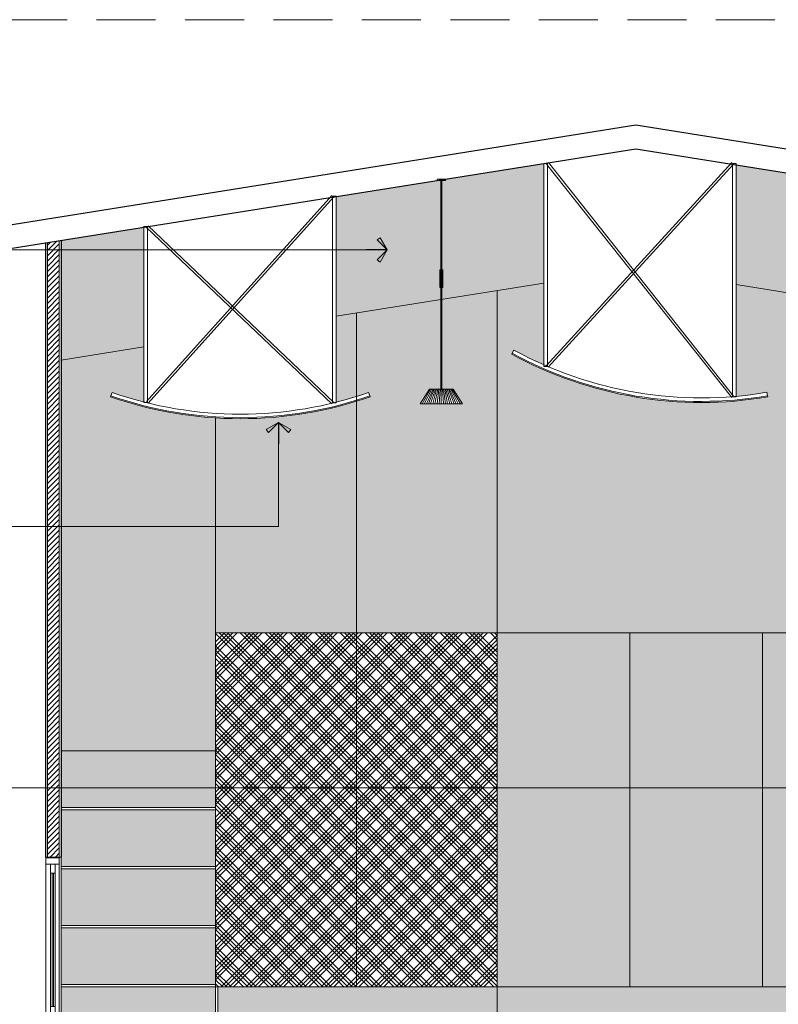
# Model space of a CAD drawing. Units: millimetres. Extents: x 172980 to 1249634, y -168506 to 356081.
# Drawn here: x 589468 to 595899, y -54761 to -46417 of the extents above; entities that cross this region are included whole.
import ezdxf

# ---------------------------------------------------------------- set-up
doc = ezdxf.new("R2010")
doc.units = ezdxf.units.MM
doc.header["$LTSCALE"] = 1000
doc.header["$PDMODE"] = 35
doc.linetypes.add('DASHED', pattern=[0.75, 0.5, -0.25])
doc.layers.get('0').update_dxf_attribs({"lineweight": 13})
doc.layers.get('Defpoints').update_dxf_attribs({"color": 145})
for name, color, linetype, lineweight in [('03. WW - NET MANH', 139, 'Continuous', 9), ('04. WW - NET THAY', 141, 'Continuous', 18), ('05. WW - HATCH', 251, 'Continuous', 5), ('07. WW - NET CAT', 1, 'Continuous', 30), ('12. WW - NOI THAT', 159, 'Continuous', 13), ('15. WW - DIM', 7, 'Continuous', 13)]:
    doc.layers.add(name, color=color, linetype=linetype, lineweight=lineweight)
doc.styles.add('TPL _ NET KICH THUOC', font='arial.ttf')
doc.dimstyles.new('WW-100_Main Dim', dxfattribs={"dimscale": 100, "dimtxt": 2, "dimasz": 0.6, "dimexe": 1, "dimexo": 1, "dimgap": 0.65, "dimtad": 1, "dimdec": 0, "dimdsep": 46, "dimtxsty": 'TPL _ NET KICH THUOC', "dimblk": 'tt', "dimcen": 1.5, "dimdle": 1, "dimclrd": 256, "dimclre": 8, "dimclrt": 3, "dimadec": 0, "dimazin": 0, "dimtfac": 1, "dimtdec": 0, "dimtix": 1, "dimtmove": 2, "dimatfit": 3, "dimldrblk": 'TAN ArrowNote', "dimfxl": 6, "dimfxlon": 1, "dimtolj": 1, "dimtzin": 0, "dimlwd": 5, "dimlwe": 5, "dimarcsym": 0})

# ---------------------------------------------------------------- blocks, each defined once
blk = doc.blocks.new('A$C192B393B')
at = {"layer": '12. WW - NOI THAT'}
for p, q in [((144.999582359218, 1894.536622984255), (144.999582359218, 1904.536622984255)), ((144.999582359218, 1904.536622984255), (214.999582359218, 1904.536622984255)), ((214.999582359218, 1894.536622984255), (144.999582359218, 1894.536622984255)), ((214.999582359218, 1894.536622984255), (214.999582359218, 1904.536622984255)), ((79.99958235921804, 124.9998537970605), (-0.0004176407819613814, -0.0001462029395042919)), ((89.99958235921804, 124.9998537970605), (17.85934851469938, -0.0001462029395042919)), ((99.99958235921804, 124.9998537970605), (35.99958235921804, -0.0001462029395042919)), ((109.999582359218, 124.9998537970605), (53.85934851469938, -0.0001462029395042919)), ((119.999582359218, 124.9998537970605), (71.99958235921804, -0.0001462029395042919)), ((279.999582359218, 124.9998537970605), (79.99958235921804, 124.9998537970605)), ((129.999582359218, 124.9998537970605), (89.85934851469938, -0.0001462029395042919)), ((139.999582359218, 124.9998537970605), (107.999582359218, -0.0001462029395042919)), ((149.999582359218, 124.9998537970605), (125.8593485146994, -0.0001462029395042919)), ((159.999582359218, 124.9998537970605), (143.999582359218, -0.0001462029395042919)), ((169.999582359218, 124.9998537970605), (161.8593485146994, -0.0001462029395042919)), ((179.999582359218, -0.0001462029395042919), (179.999582359218, 124.9998537970605)), ((189.999582359218, 124.9998537970605), (198.139816233539, -0.0001462029395042919)), ((199.999582359218, 124.9998537970605), (215.999582359218, -0.0001462029395042919)), ((209.999582359218, 124.9998537970605), (234.139816233539, -0.0001462029395042919)), ((219.999582359218, 124.9998537970605), (251.999582359218, -0.0001462029395042919)), ((229.999582359218, 124.9998537970605), (270.139816233539, -0.0001462029395042919)), ((239.999582359218, 124.9998537970605), (287.999582359218, -0.0001462029395042919)), ((249.999582359218, 124.9998537970605), (306.139816233539, -0.0001462029395042919)), ((259.999582359218, 124.9998537970605), (323.999582359218, -0.0001462029395042919)), ((269.999582359218, 124.9998537970605), (342.139816233539, -0.0001462029395042919)), ((359.999582359218, -0.0001462029395042919), (279.999582359218, 124.9998537970605)), ((-0.0004176407819613814, -0.0001462029395042919), (359.999582359218, -0.0001462029395042919))]:
    blk.add_line(p, q, dxfattribs=at)
blk.add_lwpolyline([(174.7933862390928, 1894.536622984255), (185.0831905836239, 1894.536622984255), (185.0831905836239, 124.9998537970605), (174.7933862390928, 124.9998537970605)], close=True, dxfattribs=at)
blk = doc.blocks.new('S 1 LUA - S16-6957989-MẶT CẮT A-A -  SECTION A-A')
for p, q in [((-86935.893452949, 15844.99999999993), (-86935.893452949, 15789.99999999993)), ((-86821.893452949, 15844.99999999993), (-86935.893452949, 15844.99999999993)), ((-86935.893452949, 15789.99999999993), (-86821.893452949, 15789.99999999993)), ((-86935.893452949, 15789.99999999993), (-86935.893452949, 14510)), ((-86826.893452949, 15849.99999999993), (-86930.893452949, 15849.99999999993)), ((-86930.893452949, 15849.99999999993), (-86930.89345294889, 15844.99999999993)), ((-86930.89345294889, 15844.99999999993), (-86826.893452949, 15844.99999999993)), ((-86861.893452949, 15790.00000000004), (-86901.893452949, 15790.00000000004)), ((-86901.893452949, 15790.00000000004), (-86901.893452949, 15715.00000000004)), ((-86861.893452949, 15790.00000000004), (-86901.893452949, 15790.00000000004)), ((-86901.893452949, 15790.00000000004), (-86901.893452949, 15715.00000000004)), ((-86861.893452949, 15715.00000000004), (-86861.893452949, 15790.00000000004)), ((-86861.893452949, 15715.00000000004), (-86861.893452949, 15790.00000000004)), ((-86826.893452949, 15844.99999999993), (-86826.893452949, 15849.99999999993)), ((-86821.893452949, 15789.99999999993), (-86821.893452949, 15844.99999999993)), ((-86821.893452949, 14510), (-86821.893452949, 15789.99999999993)), ((-86901.893452949, 15715.00000000004), (-86861.893452949, 15715.00000000004)), ((-86901.893452949, 14583.00000000001), (-86901.893452949, 15715.00000000004)), ((-86901.893452949, 15715.00000000004), (-86861.893452949, 15715.00000000004)), ((-86901.893452949, 14583.00000000001), (-86901.893452949, 15715.00000000004)), ((-86876.893452949, 15715.00000000004), (-86886.893452949, 15715.00000000004)), ((-86886.893452949, 15715.00000000004), (-86886.893452949, 14583.00000000001)), ((-86876.893452949, 14583.00000000001), (-86876.893452949, 15715.00000000004)), ((-86861.893452949, 15715.00000000004), (-86861.893452949, 14583.00000000001)), ((-86861.893452949, 15715.00000000004), (-86861.893452949, 14583.00000000001)), ((-86861.893452949, 14583.00000000001), (-86901.893452949, 14583.00000000001)), ((-86901.893452949, 14583.00000000001), (-86901.893452949, 14507.99999999997)), ((-86861.893452949, 14583), (-86901.893452949, 14583.00000000001)), ((-86901.893452949, 14583.00000000001), (-86901.893452949, 14507.99999999997)), ((-86886.893452949, 14583.00000000001), (-86876.893452949, 14583.00000000001)), ((-86861.893452949, 14507.99999999997), (-86861.893452949, 14583.00000000001)), ((-86861.893452949, 14507.99999999997), (-86861.893452949, 14583)), ((-86935.893452949, 14510), (-86935.893452949, 14455)), ((-86821.893452949, 14510), (-86935.893452949, 14510)), ((-86935.893452949, 14455), (-86821.893452949, 14455)), ((-86826.893452949, 14455), (-86930.89345294889, 14455)), ((-86930.89345294889, 14455), (-86930.893452949, 14450)), ((-86930.893452949, 14450), (-86826.893452949, 14450)), ((-86901.893452949, 14507.99999999997), (-86861.893452949, 14507.99999999997)), ((-86901.893452949, 14507.99999999997), (-86861.893452949, 14507.99999999997)), ((-86826.893452949, 14450), (-86826.893452949, 14455)), ((-86821.893452949, 14455), (-86821.893452949, 14510))]:
    blk.add_line(p, q)
blk = doc.blocks.new('tt')
h = blk.add_hatch(color=256)
h.paths.add_polyline_path([(0.5997626105090603, 0.2462092199129983, 1), (0.2462092199129983, 0.5997626105090603), (0, 0.3535533905960619), (0, 0), (0.3535533905960619, 0)])
h.paths.add_polyline_path([(0, 0.3535533905960619), (-0.3535533905960619, 0), (0, 0)])
h.paths.add_polyline_path([(0.353553390596062, 0), (0, 0), (0, -0.3535533905960619)])
h.paths.add_polyline_path([(0, 0), (-0.3535533905960619, 0), (-0.512947112263646, -0.159393721667584, 1), (-0.1593937216675841, -0.512947112263646), (0, -0.3535533905960619)])
at = {"ltscale": 50}
for p, q in [((0, 1.871207076357678), (0, -1.871207076357678)), ((-1.985515243228292, 0), (1.985515243228292, 0)), ((-0.512947112263646, -0.159393721667584), (0.2462092199129983, 0.5997626105090603)), ((-0.159393721667584, -0.512947112263646), (0.5997626105090603, 0.2462092199129983))]:
    blk.add_line(p, q, dxfattribs=at)
for centre, start, end in [((0.4229859152096352, 0.4229859152124235), 315, 135), ((-0.3361704169670091, -0.3361704169642209), 135, 315)]:
    blk.add_arc(centre, 0.25, start, end, dxfattribs=at)
blk = doc.blocks.new('*D3804')
at = {"layer": '15. WW - DIM', "color": 8, "lineweight": 5, "transparency": 16777216}
for p, q in [((591128.589033847, -54338.7164063903), (591128.589033847, -61325.8903256125)), ((593516.1598291334, -55093.51248575308), (593516.1598291334, -61325.8903256125)), ((593426.1598291334, -61325.8903256125), (591218.589033847, -61325.8903256125))]:
    blk.add_line(p, q, dxfattribs=at)
at = {"layer": 'Defpoints', "color": 0, "transparency": 16777216}
for p in [(591128.589033847, -54338.7164063903), (593516.1598291334, -55093.51248575308), (591128.589033847, -61325.8903256125)]:
    blk.add_point(p, dxfattribs=at)
at = {"layer": '15. WW - DIM', "color": 8, "lineweight": 5, "transparency": 16777216, "xscale": 90, "yscale": 90, "zscale": 90, "rotation": 180}
blk.add_blockref('tt', (591128.589033847, -61325.8903256125), dxfattribs=at)
at = {"layer": '15. WW - DIM', "color": 8, "lineweight": 5, "transparency": 16777216, "xscale": 90, "yscale": 90, "zscale": 90}
blk.add_blockref('tt', (593516.1598291334, -61325.8903256125), dxfattribs=at)
at = {"layer": '15. WW - DIM', "color": 3, "transparency": 16777216, "insert": (592322.3744314902, -61090.44353161523), "char_height": 270, "attachment_point": 5, "style": 'TPL _ NET KICH THUOC', "bg_fill": 3, "box_fill_scale": 1.1, "bg_fill_color": 256, "bg_fill_true_color": 13158600, "bg_fill_transparency": 0}
blk.add_mtext('\\A1;2388', dxfattribs=at)
blk = doc.blocks.new('TAN ArrowNote')
at = {"lineweight": -2}
h = blk.add_hatch(color=20, dxfattribs=at)
h.set_gradient(color1=(236, 66, 19), color2=(255, 255, 153), name='INVCYLINDER')
h.paths.add_polyline_path([(-0.6667500000010477, -1.154844875953859), (-0.942926892710966, -0.942926892719697), (0, 0)])
h.paths.add_polyline_path([(-0.6667500000010477, 1.154844875953859), (0, 0), (-0.942926892710966, 0.942926892719697)])
at = {"color": 30, "lineweight": 5}
for points in [[(0, 0), (-0.9429685515801259, 0.9429316741132794), (-0.6667369195531947, 1.154938078740813), (0, 0)], [(0, 0), (-0.9429685515801259, -0.9429316741132794), (-0.6667369195531947, -1.154938078740813), (0, 0)]]:
    blk.add_lwpolyline(points, dxfattribs=at)
at = {"lineweight": -2}
blk.add_lwpolyline([(0, 0), (-2.000452689640952, 0)], dxfattribs=at)
blk = doc.blocks.new('*D3805')
at = {"layer": '15. WW - DIM', "color": 8, "lineweight": 5, "transparency": 16777216}
for p, q in [((591128.589033847, -54338.7164063903), (591128.589033847, -61325.8903256125)), ((587618.7306244196, -59224.67323012324), (587618.7306244196, -61325.8903256125)), ((591038.589033847, -61325.8903256125), (587708.7306244196, -61325.8903256125))]:
    blk.add_line(p, q, dxfattribs=at)
at = {"layer": 'Defpoints', "color": 0, "transparency": 16777216}
for p in [(591128.589033847, -54338.7164063903), (587618.7306244196, -59224.67323012324), (587618.7306244196, -61325.8903256125)]:
    blk.add_point(p, dxfattribs=at)
at = {"layer": '15. WW - DIM', "color": 8, "lineweight": 5, "transparency": 16777216, "xscale": 90, "yscale": 90, "zscale": 90, "rotation": 180}
blk.add_blockref('tt', (587618.7306244196, -61325.8903256125), dxfattribs=at)
at = {"layer": '15. WW - DIM', "color": 8, "lineweight": 5, "transparency": 16777216, "xscale": 90, "yscale": 90, "zscale": 90}
blk.add_blockref('tt', (591128.589033847, -61325.8903256125), dxfattribs=at)
at = {"layer": '15. WW - DIM', "color": 3, "transparency": 16777216, "insert": (589373.6598291333, -61090.44353161523), "char_height": 270, "attachment_point": 5, "style": 'TPL _ NET KICH THUOC', "bg_fill": 3, "box_fill_scale": 1.1, "bg_fill_color": 256, "bg_fill_true_color": 13158600, "bg_fill_transparency": 0}
blk.add_mtext('\\A1;3510', dxfattribs=at)

msp = doc.modelspace()

# ---------------------------------------------------------------- hatches: boundary and pattern name
at = {"layer": '05. WW - HATCH'}
h = msp.add_hatch(dxfattribs=at)
h.set_pattern_fill('GOST_GLASS', color=256, scale=15)
h.set_pattern_definition([(45, (98700, -4.377216100692749e-08), (127.2792206135786, 0), [75, -105]), (45, (98731.8198, -4.377216100692749e-08), (127.2792206135786, 0), [30, -150]), (45, (98700, 31.81979995622784), (127.2792206135786, 0), [30, -150])])
h.paths.add_polyline_path([(600555.1569013749, -48448.2970646379), (599775.8721700197, -48324.08293902109), (599775.8721700197, -48328.57642211529), (599746.0783661397, -48328.57642211529), (599746.0783661397, -49163.61245142267), (599746.8875072459, -49163.61245142267), (599751.3186761587, -49156.11245142267), (599754.3186761587, -49156.11245142267), (599754.3186761587, -49306.11245142267), (599746.0783661397, -49306.11245142267), (599746.0783661397, -49331.95766558482), (600555.1569013749, -49460.92077594217)])
h.paths.add_polyline_path([(599735.7885617951, -48328.57642211529), (599705.8721700197, -48328.57642211529), (599705.8721700197, -48312.92528579971), (598874.9188464228, -48180.47544254478), (598874.9188464228, -49193.09915384905), (599735.7885617951, -49330.3175217478), (599735.7885617951, -49298.61245142267), (599735.1772796775, -49298.61245142267), (599730.4069879691, -49306.11245142267), (599727.4069879691, -49306.11245142267), (599727.4069879691, -49156.11245142267), (599735.7885617951, -49156.11245142267)])
h.paths.add_polyline_path([(597244.9188464228, -47920.66151753269), (596417.0600853825, -47788.70493221888), (596417.0600853825, -48574.03176758328), (596417.8692264888, -48574.03176758328), (596422.3003954015, -48566.53176758328), (596425.3003954015, -48566.53176758328), (596425.3003954015, -48716.53176758328), (596417.0600853825, -48716.53176758328), (596417.0600853825, -48801.32864352316), (597244.9188464228, -48933.28522883695)])
h.paths.add_polyline_path([(596406.770281038, -47788.38289248638), (596376.8538892625, -47788.38289248638), (596376.8538892625, -47782.29626373804), (595541.5858549611, -47649.15867697178), (595541.5858549611, -48661.78238827604), (596406.770281038, -48799.68849968612), (596406.770281038, -48709.03176758328), (596406.1589989203, -48709.03176758328), (596401.3887072119, -48716.53176758328), (596398.3887072119, -48716.53176758328), (596398.3887072119, -48566.53176758328), (596406.770281038, -48566.53176758328)])
h.paths.add_polyline_path([(593911.5858549611, -47637.67612272393), (593076.5088295459, -47770.78323576073), (593076.5088295459, -47779.07208388727), (593046.7150256659, -47779.07208388727), (593046.7150256659, -48543.98461180384), (593047.5241667721, -48543.98461180384), (593051.9553356849, -48536.48461180384), (593054.9553356849, -48536.48461180384), (593054.9553356849, -48686.48461180384), (593046.7150256659, -48686.48461180384), (593046.7150256659, -48788.15592556023), (593911.5858549611, -48650.29982877686)])
h.paths.add_polyline_path([(593036.4252213214, -47779.07208388727), (593024.5069005752, -47779.07208388727), (592150.6440495751, -47918.36146408416), (592150.6440495751, -48930.98517013708), (593036.4252213214, -48789.79606905398), (593036.4252213214, -48678.98461180384), (593035.8139392037, -48678.98461180384), (593031.0436474953, -48686.48461180384), (593028.0436474953, -48686.48461180384), (593028.0436474953, -48536.48461180384), (593036.4252213214, -48536.48461180384)])
h.paths.add_polyline_path([(610388.7306244196, -50015.72000076063), (609580.9589438221, -49886.96519655838), (609580.9589438221, -49887.86967844164), (609551.1651399422, -49887.86967844164), (609551.1651399422, -50711.86143551563), (609551.9742810484, -50711.86143551563), (609556.4054499612, -50704.36143551563), (609559.4054499612, -50704.36143551563), (609559.4054499612, -50854.36143551563), (609551.1651399422, -50854.36143551563), (609551.1651399422, -50894.83992312213), (610288.7306244196, -51012.40420746294), (610388.7306244196, -51012.40420746294)])
h.paths.add_polyline_path([(609540.8753355977, -49887.86967844164), (609510.9589438221, -49887.86967844164), (609510.9589438221, -49875.80754333701), (608657.146793216, -49739.71411629899), (608657.146793216, -50752.33782760325), (609540.8753355977, -50893.19977928509), (609540.8753355977, -50846.86143551563), (609540.26405348, -50846.86143551563), (609535.4937617716, -50854.36143551563), (609532.4937617716, -50854.36143551563), (609532.4937617716, -50704.36143551563), (609540.8753355977, -50704.36143551563)])
h.paths.add_polyline_path([(607027.146793216, -49479.90019128688), (606224.4146528516, -49351.94866483203), (606224.4146528516, -50208.04100090399), (606225.2237939578, -50208.04100090399), (606229.6549628706, -50200.54100090399), (606232.6549628706, -50200.54100090399), (606232.6549628706, -50350.54100090399), (606224.4146528516, -50350.54100090399), (606224.4146528516, -50364.5723761363), (607027.146793216, -50492.52390259114)])
h.paths.add_polyline_path([(606214.1248485071, -49350.30852099501), (606195.7252786562, -49347.37572071186), (606184.2084567316, -49347.37572071186), (606184.2084567316, -49345.53999635119), (605407.838318062, -49221.79044236963), (605407.838318062, -50234.4141536739), (606214.1248485071, -50362.93223229927), (606214.1248485071, -50343.04100090399), (606213.5135663894, -50343.04100090399), (606208.743274681, -50350.54100090399), (606205.743274681, -50350.54100090399), (606205.743274681, -50200.54100090399), (606214.1248485071, -50200.54100090399)])
h.paths.add_polyline_path([(603777.838318062, -48961.97651735754), (603009.9951645604, -48839.58612256926), (603009.9951645604, -49661.49578442698), (603010.8043056666, -49661.49578442698), (603015.2354745794, -49653.99578442698), (603018.2354745794, -49653.99578442698), (603018.2354745794, -49803.99578442698), (603009.9951645604, -49803.99578442698), (603009.9951645604, -49852.20983387354), (603777.838318062, -49974.6002286618)])
h.paths.add_polyline_path([(602999.7053602159, -48837.94597873223), (602990.2950524213, -48836.44602228826), (602969.7889684404, -48836.44602228826), (602969.7889684404, -48833.17745408842), (602185.1569013749, -48708.11098965), (602185.1569013749, -49720.73470095427), (602999.7053602159, -49850.5696900365), (602999.7053602159, -49796.49578442698), (602999.0940780982, -49796.49578442698), (602994.3237863898, -49803.99578442698), (602991.3237863898, -49803.99578442698), (602991.3237863898, -49653.99578442698), (602999.7053602159, -49653.99578442698)])
h.paths.add_polyline_path([(589818.5890338471, -48290.07940283623), (589818.589033847, -49302.70310888915), (590520.6440495751, -49190.79904077029), (590520.6440495751, -48178.17533471737)])
h = msp.add_hatch(dxfattribs=at)
h.set_pattern_fill('ANSI31', color=256, scale=10)
h.set_pattern_definition([(45, (52205.66171586746, -60166.52006839216), (-22.45064030267288, 22.45064030267288), [])])
h.paths.add_polyline_path([(589703.589033847, -48308.40982929031), (589803.5890338472, -48292.47032802444), (589803.589033847, -53513.51248575293), (589703.589033847, -53513.51248575293)])
h = msp.add_hatch(color=155, dxfattribs=at)
h.dxf.hatch_style = 1
h.paths.add_polyline_path([(593516.1598291333, -48713.32876516914), (593046.7150256659, -48788.15592556023), (593046.7150256659, -49548.60885307446), (593141.5088295459, -49548.60885307446), (593221.5088295459, -49673.60885307446), (592861.5088295459, -49673.60885307446), (592941.5088295459, -49548.60885307446), (593036.4252213214, -49548.60885307446), (593036.4252213214, -48789.79606905398), (592150.6440495751, -48930.98517013708), (592150.6440495751, -49658.95384297034, 0.02165477921441769), (592425.9547936758, -49576.66444443732), (592435.7823557863, -49605.00909160325), (592438.7306244196, -49613.512485753, -0.09941785366191211), (591128.589033847, -49792.21438543618), (591128.589033847, -51613.51248575302), (593516.1598291333, -51613.51248575302)])
h.paths.add_polyline_path([(596888.7306244196, -51613.51248575302), (593516.1598291333, -51613.51248575302), (593516.1598291334, -54613.51248575302), (596888.7306244196, -54613.51248575302)])
h.paths.add_polyline_path([(596888.7306244196, -54613.51248575302), (593516.1598291334, -54613.51248575302), (593516.1598291334, -55613.51248575308), (596888.7306244196, -55613.51248575306)])
h.paths.add_polyline_path([(599288.7306244196, -55613.51248575305), (596888.7306244196, -55613.51248575305), (596888.7306244196, -56613.51248575302), (599288.7306244196, -56613.51248575302)])
h.paths.add_polyline_path([(603688.7306244196, -50321.40927908479, -0.008938535960812547), (603598.7306244196, -50241.96214297302), (603625.0588522116, -50213.19020488499, 0.006426337389088157), (603688.7306244196, -50269.96791164948), (603688.7306244196, -49960.396903733), (603009.9951645604, -49852.20983387354), (603009.9951645604, -50605.98279147546), (603104.7889684404, -50605.98279147546), (603184.7889684404, -50730.98279147546), (602824.7889684404, -50730.98279147546), (602904.7889684404, -50605.98279147546), (602999.7053602159, -50605.98279147546), (602999.7053602159, -49850.5696900365), (602185.1569013749, -49720.73470095427), (602185.1569013749, -50565.0861253093, 0.01614201874763058), (602399.1886588946, -50574.51517553272), (602398.8363246832, -50604.51310647142), (602398.7306244196, -50613.51248575305, -0.1684398241841876), (600328.7306244196, -49868.46215188285), (600353.2304494763, -49838.11814799093, 0.01898799979008624), (600555.1569013749, -49988.85926957695), (600555.1569013749, -49460.92077594217), (599746.0783661397, -49331.95766558482), (599746.0783661397, -50098.11319130249), (599840.8721700197, -50098.11319130249), (599920.8721700197, -50223.11319130249), (599560.8721700197, -50223.11319130249), (599640.8721700197, -50098.11319130249), (599735.7885617951, -50098.11319130249), (599735.7885617951, -49330.3175217478), (599288.7306244196, -49259.05870124637), (599288.7306244196, -51613.51248575302), (603688.7306244196, -51613.51248575303)])
h.paths.add_polyline_path([(605888.7306244196, -50311.0660049763), (605407.838318062, -50234.4141536739), (605407.838318062, -51051.8799132007, 0.01619675309769045), (605621.597781209, -51074.61802069766), (605619.3922759865, -51104.53683997103), (605618.7306244196, -51113.51248575305, -0.1592615032399835), (603688.7306244196, -50321.40927908479), (603688.7306244196, -51613.51248575303), (605888.7306244196, -51613.51248575303)])
h.paths.add_polyline_path([(606818.7306244196, -50634.17597566046), (606846.5738147612, -50606.86742843423, 0.01872998431843588), (607027.146793216, -50777.68271057757), (607027.146793216, -50492.52390259114), (606224.4146528516, -50364.5723761363), (606224.4146528516, -51116.91248989906), (606319.2084567316, -51116.91248989906), (606399.2084567316, -51241.91248989906), (606039.2084567316, -51241.91248989906), (606119.2084567316, -51116.91248989906), (606214.1248485071, -51116.91248989906), (606214.1248485071, -50362.93223229927), (605888.7306244196, -50311.0660049763), (605888.7306244196, -51613.51248575303), (608088.7306244195, -51613.51248575303), (608088.7306244195, -51445.92951667518, -0.1136675183229592)])
h.paths.add_polyline_path([(609540.8753355977, -50893.19977928509), (608657.146793216, -50752.33782760325), (608657.146793216, -51554.41602407806, 0.01040095702449963), (608793.6934633381, -51574.82954080477), (608788.7306244196, -51613.51248575303), (609540.8753355977, -51613.51248575303)])
h.paths.add_polyline_path([(608088.7306244195, -51445.92951667518), (608088.7306244195, -51613.51248575303), (608788.7306244196, -51613.51248575303, -0.05374332873703586)])
h.paths.add_polyline_path([(603688.7306244196, -56613.51248575302), (599288.7306244196, -56613.51248575302), (599288.7306244196, -57613.51248575303), (603688.7306244196, -57613.51248575303)])
h.paths.add_polyline_path([(605888.7306244196, -56613.51248575302), (603688.7306244196, -56613.51248575302), (603688.7306244196, -57613.51248575303), (605888.7306244196, -57613.51248575305)])
h.paths.add_polyline_path([(608088.7306244196, -56613.51248575302), (605888.7306244196, -56613.51248575302), (605888.7306244196, -57613.51248575305), (608088.7306244196, -57613.51248575308)])
h.paths.add_polyline_path([(605888.7306244196, -51613.51248575303), (603688.7306244196, -51613.51248575303), (603688.7306244196, -55613.51248575302), (605888.7306244196, -55613.512485753)])
h.paths.add_polyline_path([(610288.7306244196, -55613.51248575299), (608088.7306244196, -55613.512485753), (608088.7306244196, -56613.51248575302), (610288.7306244196, -56613.51248575302)])
h.paths.add_polyline_path([(611835.7221179616, -53013.51248575456), (610288.7306244196, -53013.51248575456), (610288.7306244196, -56613.51248575302), (611835.7221179616, -56613.51248575302), (611835.7221179616, -55913.51248575456)])
h.paths.add_polyline_path([(610288.7306244196, -51012.40420746295), (609551.1651399422, -50894.83992312213), (609551.1651399422, -51613.51248575303), (610288.7306244196, -51613.51248575303)])
h.paths.add_polyline_path([(603777.838318062, -49974.6002286618), (603688.7306244196, -49960.396903733), (603688.7306244196, -50269.96791164948, 0.008760678621556703), (603777.838318062, -50344.69552740938)])
edge = h.paths.add_edge_path()
edge.add_line((589818.5890338472, -49302.70310888912), (589818.5890338472, -52613.51248575302))
edge.add_line((589818.5890338471, -52613.51248575302), (591128.589033847, -52613.51248575302))
edge.add_line((591128.589033847, -52613.51248575302), (591128.589033847, -49792.21438543617))
edge.add_arc((591338.7306244198, -46440.89332229638), 3357.902970059265, 250.8777153164182, 266.412016874756, ccw=False)
edge.add_line((590238.7306244196, -49613.51248575309), (590251.5064551636, -49576.66444443741))
edge.add_arc((591338.730624423, -46440.89332228605), 3318.902970070098, 250.877715316424, 255.7299134265232)
edge.add_line((590520.6440495751, -49657.39006265337), (590520.6440495751, -49190.7990407703))
edge.add_line((590520.6440495751, -49190.79904077029), (589818.5890338472, -49302.70310888912))
h = msp.add_hatch(dxfattribs=at)
h.set_pattern_fill('MONCELLO', color=218, scale=200, pattern_type=2)
h.set_pattern_definition([(0, (98700, -4.377216100692749e-08), (200, 200), [50, -100, 50]), (0, (98750, 99.99999995622784), (200, 200), [100, -100]), (45, (98700, -4.377216100692749e-08), (0, 200.000000003805), [282.8427124]), (45, (98750, -4.377216100692749e-08), (50.00000000095124, 150.0000000028537), [70.71068, -70.71068, 70.71068, -70.71067245999998]), (90, (98700, -4.377216100692749e-08), (-200, 200), [50, -100, 50]), (90, (98800, 49.99999995622784), (-200, 200), [100, -100]), (135, (98700, -4.377216100692749e-08), (-200.000000003805, 2.220446049250313e-14), [282.8427124]), (135, (98850, -4.377216100692749e-08), (-150.0000000028537, 50.00000000095125), [70.71068, -70.71068, 70.71068, -70.71067245999998])])
h.paths.add_polyline_path([(599288.7306244196, -51613.51248575302), (596888.7306244196, -51613.51248575302), (596888.7306244196, -55613.51248575306), (599288.7306244196, -55613.51248575305)])
h.paths.add_polyline_path([(605888.7306244196, -55613.512485753), (608088.7306244196, -55613.512485753), (608088.7306244195, -51613.51248575303), (605888.7306244196, -51613.51248575303)])
h.paths.add_polyline_path([(608088.7306244196, -56613.51248575302), (608088.7306244196, -57613.51248575308), (610288.7306244196, -57613.51248575309), (610288.7306244196, -56613.51248575302)])
h.paths.add_polyline_path([(593516.1598291333, -51613.51248575302), (596888.7306244196, -51613.51248575302), (596888.7306244196, -48876.51059079908), (596417.0600853825, -48801.32864352316), (596417.0600853825, -49557.91966167357), (596511.8538892625, -49557.91966167357), (596591.8538892625, -49682.91966167357), (596231.8538892625, -49682.91966167357), (596311.8538892625, -49557.91966167357), (596406.770281038, -49557.91966167357), (596406.770281038, -48799.68849968612), (595541.5858549611, -48661.78238827604), (595541.5858549611, -49608.82123992527, 0.01980231742019265), (595802.1934826298, -49575.06426372365), (595807.2220532375, -49604.63981913087), (595808.7306244196, -49613.51248575302, -0.1684398241841883), (593638.7306244196, -49251.43514594839), (593643.0381831775, -49243.53293502054), (593657.3967123701, -49217.19223192771, 0.02134012042886836), (593911.5858549611, -49341.99410096099), (593911.5858549611, -48650.29982877686), (593516.1598291333, -48713.32876516914)])
h = msp.add_hatch(dxfattribs=at)
h.set_pattern_fill('AR-TILE19', color=4, scale=200, pattern_type=2)
h.set_pattern_definition([(45, (98700, -4.377216100692749e-08), (-106.0660171779821, 106.0660171779821), []), (45, (98735.355339, -4.377216100692749e-08), (-106.0660171779821, 106.0660171779821), []), (45, (98770.7106782, -4.377216100692749e-08), (-106.0660171779821, 106.0660171779821), []), (45, (98806.0660172, -4.377216100692749e-08), (-106.0660171779821, 106.0660171779821), []), (135, (98700, -4.377216100692749e-08), (-106.0660171779821, -106.0660171779821), []), (135, (98735.355339, -4.377216100692749e-08), (-106.0660171779821, -106.0660171779821), []), (135, (98770.7106782, -4.377216100692749e-08), (-106.0660171779821, -106.0660171779821), []), (135, (98806.0660172, -4.377216100692749e-08), (-106.0660171779821, -106.0660171779821), [])])
edge = h.paths.add_edge_path()
edge.add_line((599288.7306244196, -49259.05870124637), (598874.9188464227, -49193.09915384905))
edge.add_line((598874.9188464228, -49193.09915384905), (598874.9188464228, -50080.96489834801))
edge.add_arc((598916.5085988175, -46762.3225227614), 3318.902970040457, 269.281997794397, 273.6235519270006)
edge.add_line((599126.2657947113, -50074.59045324562), (599128.1618175639, -50104.53047825133))
edge.add_line((599128.1618175639, -50104.53047825133), (599128.7306244198, -50113.51248575304))
edge.add_arc((598916.508598817, -46762.32252274365), 3357.902970058214, 235.37898255981492, 273.62355192698914, ccw=False)
edge.add_line((597008.7306244196, -49525.63494748503), (597013.8439352934, -49518.22859535263))
edge.add_line((597013.8439352934, -49518.22859535263), (597030.8883048723, -49493.54075491131))
edge.add_arc((598916.508598817, -46762.32252274366), 3318.902970058194, 235.3789825598147, 239.7577376856076)
edge.add_line((597244.9188464228, -49629.53451775755), (597244.9188464228, -48933.28522883695))
edge.add_line((597244.9188464228, -48933.28522883695), (596888.7306244196, -48876.51059079908))
edge.add_line((596888.7306244196, -48876.51059079908), (596888.7306244196, -51613.51248575302))
edge.add_line((596888.7306244196, -51613.51248575302), (599288.7306244198, -51613.51248575302))
edge.add_line((599288.7306244196, -51613.51248575302), (599288.7306244196, -49259.05870124636))
h.paths.add_polyline_path([(593516.1598291333, -51613.51248575302), (591128.589033847, -51613.51248575302), (591128.589033847, -54613.51248575302), (593516.1598291334, -54613.51248575302)])
h.paths.add_polyline_path([(608088.7306244196, -55613.512485753), (605888.7306244196, -55613.512485753), (605888.7306244196, -56613.51248575302), (608088.7306244196, -56613.51248575302)])
h.paths.add_polyline_path([(610288.7306244196, -51613.51248575303), (609551.1651399422, -51613.51248575303), (609551.1651399422, -51657.40644762883), (609645.9589438221, -51657.40644762883), (609725.9589438221, -51782.40644762883), (609365.9589438221, -51782.40644762883), (609445.9589438221, -51657.40644762883), (609540.8753355977, -51657.40644762883), (609540.8753355977, -51613.51248575303), (608088.7306244195, -51613.51248575303), (608088.7306244196, -55613.512485753), (610288.7306244196, -55613.51248575299)])
h.paths.add_polyline_path([(603688.7306244196, -55613.51248575302), (599288.7306244196, -55613.51248575305), (599288.7306244196, -56613.51248575302), (603688.7306244196, -56613.51248575302)])
h = msp.add_hatch(dxfattribs=at)
h.set_pattern_fill('HEX', color=155, scale=5)
h.set_pattern_definition([(0, (594103.713673136, -36288.81389197218), (0, 27.496306577), [15.875, -31.75]), (120, (594103.713673136, -36288.81389197218), (-23.81250000592714, -13.74815328849999), [15.87499999999999, -31.74999999999999]), (59.99999999999999, (594119.588673136, -36288.81389197218), (-23.81250000592713, 13.7481532885), [15.875, -31.75])])
h.paths.add_polyline_path([(609288.7306244196, -59613.51248575302), (609288.7306244196, -59113.512485753), (604178.5890338471, -59113.51248575303), (604178.5890338471, -59170.512485753), (604628.5890338472, -59170.512485753), (604628.5890338472, -59339.51248575302), (605528.5890338472, -59339.51248575302), (605528.5890338472, -59488.51248575302), (606428.5890338472, -59488.51248575302), (606428.5890338472, -59613.51248575302)])
h.paths.add_polyline_path([(601928.5890338472, -58613.51248575305), (601928.5890338472, -58676.22677146728), (602378.5890338472, -58676.22677146728), (602378.5890338472, -58783.22677146728), (602828.5890338472, -58783.22677146728), (602828.5890338472, -58884.36962861015), (603278.5890338472, -58884.36962861015), (603278.5890338472, -58984.36962861015), (603728.5890338472, -58984.36962861015), (603728.5890338472, -59070.51248575299), (604178.5890338471, -59070.51248575299), (604178.5890338471, -59093.51248575303), (609288.7306244196, -59093.512485753), (609288.7306244196, -58713.51248575302), (610288.7306244196, -58713.51248575302), (610288.7306244196, -58613.512485753)])
h.paths.add_polyline_path([(610288.7306244196, -58593.512485753), (610288.7306244196, -58113.512485753), (600128.5890338472, -58113.51248575303), (600128.5890338472, -58222.27439051488), (600578.5890338471, -58222.27439051488), (600578.5890338471, -58342.2743905149), (601028.5890338472, -58342.2743905149), (601028.5890338472, -58455.75058099109), (601478.5890338472, -58455.75058099109), (601478.5890338472, -58568.75058099108), (601928.5890338472, -58568.75058099108), (601928.5890338472, -58593.51248575305)])
h.paths.add_polyline_path([(610288.7306244196, -58093.512485753), (610288.7306244196, -57613.51248575309), (603688.7306244196, -57613.51248575303), (599288.7306244196, -57613.51248575303), (598328.5890338472, -57613.51248575305), (598328.5890338472, -57729.50382774431), (598778.5890338471, -57729.50382774431), (598778.5890338471, -57857.50382774431), (599228.5890338472, -57857.50382774431), (599228.5890338472, -57981.88910912961), (599678.5890338471, -57981.88910912961), (599678.5890338471, -58093.51248575305)])
h.paths.add_polyline_path([(610288.7306244196, -56613.51248575302), (610288.7306244196, -57093.51248575299), (611835.7221179616, -57093.51248575297), (611835.7221179616, -56613.51248575302)])
h.paths.add_polyline_path([(610288.7306244196, -57113.51248575297), (610288.7306244196, -57593.51248575299), (611835.7221179616, -57593.51248575299), (611835.7221179616, -57113.51248575297)])
h.paths.add_polyline_path([(610288.7306244196, -58093.512485753), (611835.7221179616, -58093.51248575299), (611835.7221179616, -57613.51248575299), (610288.7306244196, -57613.512485753)])
h.paths.add_polyline_path([(610288.7306244196, -58593.512485753), (611835.7221179616, -58593.512485753), (611835.7221179616, -58113.51248575299), (610288.7306244196, -58113.512485753)])
h.paths.add_polyline_path([(611835.7221179616, -58613.512485753), (610288.7306244196, -58613.512485753), (610288.7306244196, -58713.51248575302), (611835.7221179616, -58713.51248575302)])
h.paths.add_polyline_path([(593516.1598291334, -54613.51248575302), (591148.589033847, -54613.51248575302), (591148.589033847, -55093.51248575309), (593516.1598291334, -55093.51248575308)])
h.paths.add_polyline_path([(593516.1598291334, -55593.51248575308), (593516.1598291334, -55113.51248575308), (591148.589033847, -55113.51248575309), (591148.589033847, -55427.20854975085), (591578.589033847, -55427.20854975085), (591578.589033847, -55592.20854975085), (592028.5890338472, -55592.20854975085)])
h.paths.add_polyline_path([(596888.7306244196, -55613.51248575306), (593516.1598291333, -55613.51248575308), (592028.5890338472, -55613.51248575308), (592028.5890338472, -55745.93730860809), (592478.589033847, -55745.93730860809), (592478.589033847, -55898.9373086081), (592928.5890338472, -55898.9373086081), (592928.5890338472, -56049.66606746535), (593378.5890338471, -56049.66606746535), (593378.5890338471, -56093.51248575308), (596888.7306244196, -56093.51248575306)])
h.paths.add_polyline_path([(596888.7306244196, -56593.51248575306), (596888.7306244196, -56113.51248575305), (593378.5890338471, -56113.51248575306), (593378.5890338471, -56199.66606746535), (593828.5890338472, -56199.66606746535), (593828.5890338472, -56347.07903684891), (594278.5890338471, -56347.07903684891), (594278.5890338471, -56494.07903684891), (594728.5890338472, -56494.07903684891), (594728.5890338472, -56593.51248575306)])
h.paths.add_polyline_path([(599288.7306244196, -56613.51248575302), (596888.7306244196, -56613.51248575302), (594728.5890338472, -56613.51248575308), (594728.5890338472, -56637.82533956581), (595178.5890338471, -56637.82533956581), (595178.5890338471, -56781.82533956581), (595628.5890338472, -56781.82533956581), (595628.5890338472, -56922.51281875328), (596078.5890338471, -56922.51281875328), (596078.5890338471, -57062.51281875328), (596528.5890338472, -57062.51281875328), (596528.5890338472, -57093.51248575305), (599288.7306244196, -57093.51248575303)])
h.paths.add_polyline_path([(599288.7306244196, -57593.51248575303), (599288.7306244196, -57113.51248575303), (596528.5890338472, -57113.51248575305), (596528.5890338472, -57199.70029794078), (597003.3380120703, -57199.70029794078), (597003.3380120703, -57335.70029794077), (597428.5890338472, -57335.70029794077), (597428.5890338472, -57467.88777712826), (597878.5890338471, -57467.88777712826), (597878.5890338471, -57593.51248575303)])
h.paths.add_polyline_path([(589818.5890338472, -52613.51248575303), (589818.5890338471, -53093.51248575302), (591128.589033847, -53093.51248575302), (591128.589033847, -52613.51248575302)])
h.paths.add_polyline_path([(589818.5890338471, -53113.51248575303), (589818.5890338471, -53593.512485753), (591128.589033847, -53593.51248575302), (591128.589033847, -53113.51248575302)])
h.paths.add_polyline_path([(589818.5890338471, -53613.51248575302), (589818.5890338471, -54093.512485753), (591128.589033847, -54093.51248575302), (591128.589033847, -53613.51248575302)])
h.paths.add_polyline_path([(589818.5890338471, -54113.51248575302), (589818.5890338471, -54593.51248575302), (591128.589033847, -54593.51248575302), (591128.589033847, -54113.51248575302)])
h.paths.add_polyline_path([(589818.5890338471, -54613.51248575302), (589818.5890338471, -55093.51248575309), (591128.589033847, -55093.51248575309), (591128.589033847, -54613.51248575302)])
h.paths.add_polyline_path([(589818.5890338472, -55113.51248575309), (589818.5890338472, -55263.51248575356), (591128.589033847, -55263.51248575293), (591128.589033847, -55113.51248575309)])

# ---------------------------------------------------------------- linework, layer by layer
at = {"layer": '03. WW - NET MANH'}
for p, q in [((595503.7534365295, -49618.85467014322), (593933.7534365295, -47640.96216242506)), ((595504.1994077482, -47628.06300062501), (593934.1994077482, -49348.40261369583)), ((595518.9723021738, -47641.54489924088), (593948.9723021738, -49361.88451231169)), ((595519.4182733926, -49606.42032713469), (593949.4182733926, -47628.52781941651)), ((592113.204951142, -47906.46830696084), (590543.204951142, -49654.14663265512)), ((592128.0831480082, -47919.83390676066), (590558.0831480082, -49667.51223245493)), ((592113.7482226056, -49672.21358024093), (590543.7482226056, -48177.27510082581)), ((592127.5398765444, -49657.72944127332), (590557.5398765444, -48162.79096185819)), ((589703.589033847, -48308.40982929029), (589703.589033847, -53513.51248575293)), ((589803.5890338472, -48292.47032802446), (589803.589033847, -53513.51248575293)), ((593657.3967123701, -49217.19223192772), (593643.0381831776, -49243.53293502056)), ((590251.5064551637, -49576.6644444374), (590241.678893053, -49605.00909160331)), ((592425.9547936758, -49576.66444443731), (592435.7823557863, -49605.00909160325)), ((595802.1934826298, -49575.06426372366), (595807.2220532375, -49604.63981913087)), ((589818.5890338471, -53093.51248575302), (591128.589033847, -53093.51248575302)), ((589818.5890338471, -53113.51248575302), (591128.589033847, -53113.51248575302)), ((589818.589033847, -53513.51248575293), (589688.589033847, -53513.51248575293)), ((589688.589033847, -53513.51248575293), (589688.589033847, -53518.51248575299)), ((589818.589033847, -54913.51248575293), (589818.589033847, -53513.51248575293)), ((589818.5890338471, -53593.51248575302), (591128.589033847, -53593.51248575302)), ((589818.5890338471, -53613.51248575302), (591128.589033847, -53613.51248575302)), ((589818.5890338471, -54093.51248575302), (591128.589033847, -54093.51248575302)), ((589818.5890338471, -54113.51248575302), (591128.589033847, -54113.51248575302)), ((589818.5890338471, -54593.51248575302), (591128.589033847, -54593.51248575302)), ((589818.5890338471, -54613.51248575302), (591128.589033847, -54613.51248575302)), ((591128.589033847, -54613.51248575302), (591128.589033847, -55263.51248575293)), ((591148.589033847, -54613.51248575302), (591148.589033847, -55427.20854975085))]:
    msp.add_line(p, q, dxfattribs=at)
for points in [[(593911.5858549611, -47634.74499092079), (593941.5858549611, -47634.74499092079), (593941.5858549611, -49355.14356300376), (593911.5858549611, -49355.14356300376)], [(595511.5858549611, -47634.80394993295), (595541.5858549611, -47634.80394993295), (595541.5858549611, -49612.63749863896), (595511.5858549611, -49612.63749863896)], [(592120.6440495751, -47913.15110686075), (592150.6440495751, -47913.15110686075), (592150.6440495751, -49664.97151075712), (592120.6440495751, -49664.97151075712)], [(590520.6440495751, -48170.033031342), (590550.6440495751, -48170.033031342), (590550.6440495751, -49660.82943255502), (590520.6440495751, -49660.82943255502)], [(593028.0436474953, -48536.48461180384), (593031.0436474953, -48536.48461180384), (593035.8139392037, -48543.98461180384), (593047.5241667721, -48543.98461180384), (593051.9553356849, -48536.48461180384), (593054.9553356849, -48536.48461180384), (593054.9553356849, -48686.48461180384), (593051.9553356849, -48686.48461180384), (593047.5241667721, -48678.98461180384), (593035.8139392037, -48678.98461180384), (593031.0436474953, -48686.48461180384), (593028.0436474953, -48686.48461180384)]]:
    msp.add_lwpolyline(points, close=True, dxfattribs=at)
for centre, radius, start, end in [((595245.8822184729, -46303.11764098774), 3318.902970058149, 241.4048432502889, 279.6494126145818), ((591338.7306244196, -46440.89332229752), 3318.902970058134, 250.8777153163791, 289.1222846836209)]:
    msp.add_arc(centre, radius, start, end, dxfattribs=at)
at = {"layer": '04. WW - NET THAY'}
for p, q in [((593911.5858549611, -48650.29982877686), (592150.6440495751, -48930.98517013708)), ((593516.1598291334, -55613.51248575308), (593516.1598291333, -48713.32876516915)), ((597244.9188464228, -48933.28522883695), (595541.5858549611, -48661.78238827604)), ((590520.6440495751, -49190.79904077029), (589818.589033847, -49302.70310888917)), ((593638.7306244196, -49251.4351459484), (593643.0381831775, -49243.53293502054)), ((590238.7306244196, -49613.51248575308), (590241.678893053, -49605.00909160331)), ((592438.7306244196, -49613.512485753), (592435.7823557865, -49605.00909160322)), ((595808.7306244196, -49613.51248575302), (595807.2220532375, -49604.63981913087)), ((591128.589033847, -49792.21438543618), (591128.589033847, -54613.51248575302)), ((610288.7306244196, -51613.51248575303), (591128.589033847, -51613.51248575302)), ((591128.589033847, -52613.51248575302), (589818.5890338471, -52613.51248575302)), ((596888.7306244196, -54613.51248575302), (591128.589033847, -54613.51248575302))]:
    msp.add_line(p, q, dxfattribs=at)
at = {"layer": '04. WW - NET THAY', "linetype": 'DASHED'}
msp.add_lwpolyline([(619020.6850948918, -60592.78409266449), (585619.5441510172, -60592.78409266449), (585619.5441510172, -46417.26632292883), (619020.6850948918, -46417.26632292883)], close=True, dxfattribs=at)
at = {"layer": '04. WW - NET THAY'}
for centre, radius, start, end in [((595245.8822184729, -46303.11764098774), 3357.902970058149, 241.4048432502889, 279.6494126145818), ((595245.8822184729, -46303.11764098774), 3348.902970058149, 241.4048432502889, 279.6494126145818), ((591338.7306244196, -46440.89332229752), 3357.902970058134, 250.8777153163791, 289.1222846836209), ((591338.7306244196, -46440.89332229752), 3348.902970058134, 250.8777153163791, 289.1222846836209)]:
    msp.add_arc(centre, radius, start, end, dxfattribs=at)
at = {"layer": '05. WW - HATCH'}
for p, q in [((592322.3744314902, -54613.51248575302), (592322.3744314902, -48903.61220373788)), ((594640.3500942288, -51613.51248575302), (594640.3500942288, -54613.51248575302)), ((595764.5403593241, -51613.51248575302), (595764.5403593241, -54613.51248575302))]:
    msp.add_line(p, q, dxfattribs=at)
at = {"layer": '07. WW - NET CAT'}
for p, q in [((585619.5441510172, -48755.42543454439), (594690.5539976904, -47309.55170520936)), ((594690.5795369733, -47309.55170520936), (619020.6850948918, -51187.65000027769)), ((594690.5539976904, -47513.51248575308), (587618.7306244196, -48640.7258618536)), ((610388.7306244196, -50015.72000076063), (594690.5795369733, -47513.51248575308)), ((589818.589033847, -48290.07940283458), (589818.589033847, -53513.51248575293)), ((589688.589033847, -53513.51248575293), (589688.589033847, -48310.80075448017))]:
    msp.add_line(p, q, dxfattribs=at)

# ---------------------------------------------------------------- block references
at = {"layer": '03. WW - NET MANH', "xscale": -1}
msp.add_blockref('S 1 LUA - S16-6957989-MẶT CẮT A-A -  SECTION A-A', (502866.6955808972, -69363.51248575293), dxfattribs=at)
at = {"layer": '12. WW - NOI THAT', "xscale": -1}
msp.add_blockref('A$C192B393B', (593221.508411905, -49673.60870687151), dxfattribs=at)

# ---------------------------------------------------------------- leaders
at = {"layer": '15. WW - DIM'}
for points in [[(592584.0106527689, -48368.71717369219), (578896.1610159425, -48368.71717369219)], [(591661.5061104597, -49831.05028529078), (591661.5061104597, -50712.95660622721), (578899.834297515, -50712.95660622721)], [(597936.0079117583, -52926.09873970493), (578896.1610159425, -52926.09873970493)]]:
    msp.add_leader(points, dimstyle='WW-100_Main Dim', override={"dimscale": 150, "dimtxt": 1.8, "dimexe": 0, "dimexo": 0, "dimgap": 0.65, "dimtad": 0, "dimclrd": 8, "dimfxl": 1500, "dimfxlon": 0, "dimtfill": 1, "dimarcsym": 2}, dxfattribs=at)

# ---------------------------------------------------------------- next in the draw order: dimensions: what is measured, and where the dimension line sits
dim = msp.add_linear_dim(base=(591128.589033847, -61325.8903256125), p1=(593516.1598291334, -55093.51248575308), p2=(591128.589033847, -54338.7164063903), dimstyle='WW-100_Main Dim', override={"dimscale": 150, "dimtxt": 1.8, "dimexe": 0, "dimexo": 0, "dimclrd": 8, "dimfxl": 1500, "dimfxlon": 0, "dimtfill": 1, "dimarcsym": 2}, dxfattribs=at)
dim.commit()
dim.dimension.update_dxf_attribs({"geometry": '*D3804', "text_midpoint": (592322.3744314902, -61090.44353161523)})

# ---------------------------------------------------------------- next in the draw order: dimensions: what is measured, and where the dimension line sits
dim = msp.add_linear_dim(base=(587618.7306244196, -61325.8903256125), p1=(591128.589033847, -54338.7164063903), p2=(587618.7306244196, -59224.67323012324), dimstyle='WW-100_Main Dim', override={"dimscale": 150, "dimtxt": 1.8, "dimexe": 0, "dimexo": 0, "dimclrd": 8, "dimfxl": 1500, "dimfxlon": 0, "dimtfill": 1, "dimarcsym": 2}, dxfattribs=at)
dim.commit()
dim.dimension.update_dxf_attribs({"geometry": '*D3805', "text_midpoint": (589373.6598291333, -61090.44353161523)})

doc.saveas('drawing.dxf')
